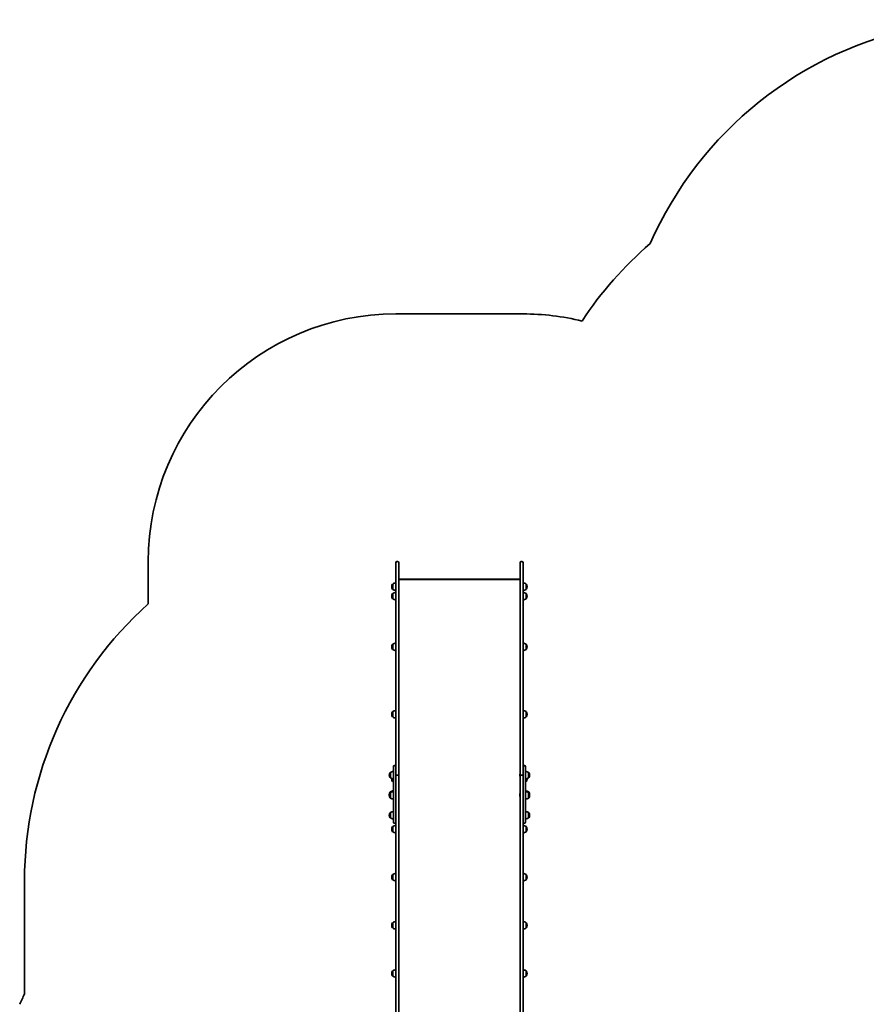
# Model space of a CAD drawing. Units: millimetres. Extents: x -4627 to 4837, y -4657 to 4954.
# Drawn here: x -4293 to -873, y 979 to 4954 of the extents above; entities that cross this region are included whole.
import ezdxf

# ---------------------------------------------------------------- set-up
doc = ezdxf.new("R2010")
doc.units = ezdxf.units.MM
doc.layers.add('Widoczne (ISO)', color=7, linetype='Continuous', lineweight=35)

msp = doc.modelspace()

# ---------------------------------------------------------------- linework, layer by layer
at = {"layer": 'Widoczne (ISO)'}
for p, q in [((-2773.5, 3766.6), (-2259.5, 3766.6)), ((-3773.5, 2596.2), (-3773.5, 2766.6)), ((-2773.5, 2664), (-2773.5, 2761.8)), ((-2768.8, 2766.6), (-2766.3, 2766.6)), ((-2761.5, 2761.8), (-2761.5, 2664)), ((-2271.5, 2664), (-2271.5, 2761.8)), ((-2266.8, 2766.6), (-2264.3, 2766.6)), ((-2259.5, 2761.8), (-2259.5, 2664)), ((-2790.2, 2665.6), (-2790.2, 2665)), ((-2785.5, 2675.9), (-2785.6, 2675.9)), ((-2785.5, 2675.9), (-2785.5, 2654.6)), ((-2773.5, 2664), (-2773.5, 2101)), ((-2271.5, 2694), (-2761.5, 2694)), ((-2761.5, 2101), (-2761.5, 2664)), ((-2759.5, 2695.1), (-2273.6, 2695.1)), ((-2271.5, 2664), (-2271.5, 2101)), ((-2259.5, 2101), (-2259.5, 2664)), ((-2247.5, 2654.6), (-2247.5, 2675.9)), ((-2247.5, 2675.9), (-2247.5, 2675.9)), ((-2242.9, 2665), (-2242.9, 2665.6)), ((-2790.2, 2627.1), (-2790.2, 2626.5)), ((-2785.5, 2654.6), (-2785.6, 2654.6)), ((-2785.5, 2637.4), (-2785.6, 2637.4)), ((-2785.5, 2637.4), (-2785.5, 2616.1)), ((-2247.5, 2654.6), (-2247.5, 2654.6)), ((-2247.5, 2616.1), (-2247.5, 2637.4)), ((-2247.5, 2637.4), (-2247.5, 2637.4)), ((-2242.9, 2626.5), (-2242.9, 2627.1)), ((-2785.5, 2616.1), (-2785.6, 2616.1)), ((-2247.5, 2616.1), (-2247.5, 2616.1)), ((-2785.5, 2432.8), (-2785.6, 2432.8)), ((-2785.5, 2432.8), (-2785.5, 2411.5)), ((-2247.5, 2411.5), (-2247.5, 2432.8)), ((-2247.5, 2432.8), (-2247.5, 2432.8)), ((-2790.2, 2422.4), (-2790.2, 2421.9)), ((-2785.5, 2411.5), (-2785.6, 2411.5)), ((-2247.5, 2411.5), (-2247.5, 2411.5)), ((-2242.9, 2421.9), (-2242.9, 2422.4)), ((-2790.2, 2150.4), (-2790.2, 2149.8)), ((-2785.5, 2160.7), (-2785.6, 2160.7)), ((-2785.5, 2160.7), (-2785.5, 2139.4)), ((-2247.5, 2139.4), (-2247.5, 2160.7)), ((-2247.5, 2160.7), (-2247.5, 2160.7)), ((-2242.9, 2149.8), (-2242.9, 2150.4)), ((-2785.5, 2139.4), (-2785.6, 2139.4)), ((-2247.5, 2139.4), (-2247.5, 2139.4)), ((-2773.5, 2101), (-2773.5, 1995.7)), ((-2761.5, 1995.7), (-2761.5, 2101)), ((-2271.5, 2101), (-2271.5, 1995.7)), ((-2259.5, 1995.7), (-2259.5, 2101)), ((-2773.5, 1995.7), (-2773.5, 1906.5)), ((-2761.5, 1901.5), (-2761.5, 1995.7)), ((-2271.5, 1995.7), (-2271.5, 1901.5)), ((-2259.5, 1906.5), (-2259.5, 1995.7)), ((-2795.5, 1915.3), (-2795.6, 1915.3)), ((-2795.5, 1915.3), (-2795.5, 1894)), ((-2783.5, 1897.8), (-2783.5, 1938.6)), ((-2779.4, 1942.7), (-2777.6, 1942.7)), ((-2255.4, 1942.7), (-2253.6, 1942.7)), ((-2249.5, 1938.6), (-2249.5, 1897.8)), ((-2237.5, 1894), (-2237.5, 1915.3)), ((-2237.5, 1915.3), (-2237.5, 1915.3)), ((-2800.2, 1904.9), (-2800.2, 1904.3)), ((-2795.5, 1894), (-2795.6, 1894)), ((-2790.2, 1889.1), (-2790.2, 1888.5)), ((-2785.5, 1878.1), (-2785.6, 1878.1)), ((-2785.5, 1889.8), (-2785.5, 1878.1)), ((-2783.5, 1897.8), (-2783.5, 1865)), ((-2773.5, 1906.5), (-2773.5, 1897.8)), ((-2773.5, 1865), (-2773.5, 1897.8)), ((-2768.8, 1904.3), (-2766.3, 1904.3)), ((-2766.3, 1904.1), (-2768.8, 1904.1)), ((-2761.5, 1901.5), (-2761.5, 1901.4)), ((-2761.5, 466), (-2761.5, 1901.4)), ((-2760.8, 1906.5), (-2760.8, 1906.5)), ((-2760.8, 1903.8), (-2760.8, 1903.8)), ((-2760.8, 1907.3), (-2760.8, 1906.7)), ((-2760.8, 1906.7), (-2760.8, 1906.5)), ((-2760.8, 1906.5), (-2760.8, 1906.4)), ((-2760.8, 1906.4), (-2760.8, 1904.2)), ((-2760.8, 1904.2), (-2760.8, 1904.1)), ((-2760.8, 1903.8), (-2760.8, 1904.1)), ((-2760.8, 1903.8), (-2760.8, 1903.7)), ((-2760.8, 1903.7), (-2760.8, 1902.1)), ((-2760.8, 1902.1), (-2760.8, 1902)), ((-2760.8, 1902), (-2760.8, 1901.9)), ((-2272.3, 1907.1), (-2272.3, 1907.3)), ((-2272.3, 1906.8), (-2272.3, 1907.1)), ((-2272.3, 1904.9), (-2272.3, 1906.8)), ((-2272.3, 1902.4), (-2272.3, 1904.4)), ((-2272.3, 1902.2), (-2272.3, 1902.4)), ((-2272.3, 1901.9), (-2272.3, 1902.2)), ((-2271.5, 1901.4), (-2271.5, 1901.5)), ((-2271.5, 1901.4), (-2271.5, 466)), ((-2266.8, 1904.3), (-2264.3, 1904.3)), ((-2264.3, 1904.1), (-2266.8, 1904.1)), ((-2259.5, 1897.8), (-2259.5, 1906.5)), ((-2259.5, 1897.8), (-2259.5, 1865)), ((-2249.5, 1865), (-2249.5, 1897.8)), ((-2247.5, 1878.1), (-2247.5, 1889.8)), ((-2247.5, 1878.1), (-2247.5, 1878.1)), ((-2242.9, 1888.5), (-2242.9, 1889.1)), ((-2237.5, 1894), (-2237.5, 1894)), ((-2232.9, 1904.3), (-2232.9, 1904.9)), ((-2795.5, 1837), (-2795.6, 1837)), ((-2795.5, 1833.3), (-2795.6, 1833.3)), ((-2795.5, 1837), (-2795.5, 1833.3)), ((-2795.5, 1833.3), (-2795.5, 1812)), ((-2783.5, 1714.1), (-2783.5, 1865)), ((-2773.5, 1865), (-2773.5, 1855.5)), ((-2773.5, 1855.5), (-2773.5, 466)), ((-2760.8, 1829.1), (-2760.8, 1829)), ((-2760.8, 1829), (-2760.8, 1827.8)), ((-2272.3, 1828.8), (-2272.3, 1829.1)), ((-2272.3, 1828.6), (-2272.3, 1828.8)), ((-2259.5, 1855.5), (-2259.5, 1865)), ((-2259.5, 466), (-2259.5, 1855.5)), ((-2249.5, 1865), (-2249.5, 1714.1)), ((-2237.5, 1833.3), (-2237.5, 1837)), ((-2237.5, 1837), (-2237.5, 1837)), ((-2237.5, 1812), (-2237.5, 1833.3)), ((-2237.5, 1833.3), (-2237.5, 1833.3)), ((-2800.2, 1826.7), (-2800.2, 1826.1)), ((-2800.2, 1823), (-2800.2, 1822.4)), ((-2795.5, 1812), (-2795.6, 1812)), ((-2760.8, 1821), (-2760.8, 1821)), ((-2760.8, 1827.6), (-2760.8, 1827.3)), ((-2760.8, 1827.3), (-2760.8, 1825.4)), ((-2760.8, 1825.4), (-2760.8, 1825.3)), ((-2760.8, 1825.3), (-2760.8, 1824.1)), ((-2760.8, 1824.1), (-2760.8, 1824)), ((-2760.8, 1824), (-2760.8, 1823.6)), ((-2760.8, 1823.6), (-2760.8, 1821.4)), ((-2760.8, 1821.3), (-2760.8, 1821)), ((-2760.8, 1821), (-2760.8, 1821)), ((-2760.8, 1821), (-2760.8, 1820)), ((-2272.8, 1825.1), (-2272.8, 1825.4)), ((-2272.8, 1824.9), (-2272.8, 1825.1)), ((-2272.8, 1822.9), (-2272.8, 1824.9)), ((-2272.8, 1820.5), (-2272.8, 1822.4)), ((-2272.8, 1820.2), (-2272.8, 1820.5)), ((-2272.8, 1820), (-2272.8, 1820.2)), ((-2272.3, 1826.9), (-2272.3, 1828.6)), ((-2237.5, 1812), (-2237.5, 1812)), ((-2232.9, 1826.1), (-2232.9, 1826.7)), ((-2232.9, 1822.4), (-2232.9, 1823)), ((-2795.5, 1753), (-2795.6, 1753)), ((-2795.5, 1753), (-2795.5, 1731.7)), ((-2237.5, 1731.7), (-2237.5, 1753)), ((-2237.5, 1753), (-2237.5, 1753)), ((-2800.2, 1742.7), (-2800.2, 1742.1)), ((-2795.5, 1731.7), (-2795.6, 1731.7)), ((-2779.4, 1710), (-2777.6, 1710)), ((-2255.4, 1710), (-2253.6, 1710)), ((-2237.5, 1731.7), (-2237.5, 1731.7)), ((-2232.9, 1742.1), (-2232.9, 1742.7)), ((-2790.2, 1686.6), (-2790.2, 1686.1)), ((-2785.5, 1697), (-2785.6, 1697)), ((-2785.5, 1675.7), (-2785.6, 1675.7)), ((-2785.5, 1697), (-2785.5, 1675.7)), ((-2247.5, 1675.7), (-2247.5, 1697)), ((-2247.5, 1697), (-2247.5, 1697)), ((-2247.5, 1675.7), (-2247.5, 1675.7)), ((-2242.9, 1686.1), (-2242.9, 1686.6)), ((-4273.5, 1020.6), (-4273.5, 1478.1)), ((-2790.2, 1492.5), (-2790.2, 1491.9)), ((-2785.5, 1502.9), (-2785.6, 1502.9)), ((-2785.5, 1481.6), (-2785.6, 1481.6)), ((-2785.5, 1502.9), (-2785.5, 1481.6)), ((-2247.5, 1481.6), (-2247.5, 1502.9)), ((-2247.5, 1502.9), (-2247.5, 1502.9)), ((-2247.5, 1481.6), (-2247.5, 1481.6)), ((-2242.9, 1491.9), (-2242.9, 1492.5)), ((-2790.2, 1298.4), (-2790.2, 1297.8)), ((-2785.5, 1308.7), (-2785.6, 1308.7)), ((-2785.5, 1287.4), (-2785.6, 1287.4)), ((-2785.5, 1308.7), (-2785.5, 1287.4)), ((-2247.5, 1287.4), (-2247.5, 1308.7)), ((-2247.5, 1308.7), (-2247.5, 1308.7)), ((-2247.5, 1287.4), (-2247.5, 1287.4)), ((-2242.9, 1297.8), (-2242.9, 1298.4)), ((-2785.5, 1114.6), (-2785.6, 1114.6)), ((-2785.5, 1114.6), (-2785.5, 1093.3)), ((-2247.5, 1093.3), (-2247.5, 1114.6)), ((-2247.5, 1114.6), (-2247.5, 1114.6)), ((-2790.2, 1104.2), (-2790.2, 1103.6)), ((-2785.5, 1093.3), (-2785.6, 1093.3)), ((-2247.5, 1093.3), (-2247.5, 1093.3)), ((-2242.9, 1103.6), (-2242.9, 1104.2))]:
    msp.add_line(p, q, dxfattribs=at)
for centre, radius, start, end in [((-358.6, 3437.6), 1516.8, 45.8822, 156.1778), ((-768.6, 2912.6), 1500, 130.6734, 146.6271), ((-2773.5, 2766.6), 1000, 90, 180), ((-2259.5, 2766.6), 1000, 76.2116, 90), ((-2768.8, 2761.8), 4.75, 90, 180), ((-2766.3, 2761.8), 4.75, 0, 90), ((-2266.8, 2761.8), 4.75, 90, 180), ((-2264.3, 2761.8), 4.75, 0, 90), ((-2775.2, 2665.6), 15, 138.0408, 180), ((-2775.2, 2665), 15, 180, 221.9592), ((-2785.6, 2674.9), 1, 90, 138.0408), ((-2772.4, 2658.3), 22, 93.062, 126.7891), ((-2260.7, 2658.3), 22, 53.2109, 86.938), ((-2247.5, 2674.9), 1, 41.9592, 90), ((-2257.9, 2665.6), 15, 0, 41.9592), ((-2257.9, 2665), 15, 318.0408, 0), ((-2775.2, 2627.1), 15, 138.0408, 180), ((-2775.2, 2626.5), 15, 180, 221.9592), ((-2785.6, 2655.6), 1, 221.9592, 270), ((-2785.6, 2636.4), 1, 90, 138.0408), ((-2772.4, 2672.2), 22, 233.2109, 266.938), ((-2772.4, 2619.8), 22, 93.062, 126.7891), ((-2260.7, 2672.2), 22, 273.062, 306.7891), ((-2260.7, 2619.8), 22, 53.2109, 86.938), ((-2247.5, 2655.6), 1, 270, 318.0408), ((-2247.5, 2636.4), 1, 41.9592, 90), ((-2257.9, 2627.1), 15, 0, 41.9592), ((-2257.9, 2626.5), 15, 318.0408, 0), ((-2773.5, 1478.1), 1500, 131.8103, 180), ((-2785.6, 2617.1), 1, 221.9592, 270), ((-2772.4, 2633.7), 22, 233.2109, 266.938), ((-2260.7, 2633.7), 22, 273.062, 306.7891), ((-2247.5, 2617.1), 1, 270, 318.0408), ((-2775.2, 2422.4), 15, 138.0408, 180), ((-2785.6, 2431.8), 1, 90, 138.0408), ((-2772.4, 2415.2), 22, 93.062, 126.7891), ((-2260.7, 2415.2), 22, 53.2109, 86.938), ((-2247.5, 2431.8), 1, 41.9592, 90), ((-2257.9, 2422.4), 15, 0, 41.9592), ((-2775.2, 2421.9), 15, 180, 221.9592), ((-2785.6, 2412.5), 1, 221.9592, 270), ((-2772.4, 2429.1), 22, 233.2109, 266.938), ((-2260.7, 2429.1), 22, 273.062, 306.7891), ((-2247.5, 2412.5), 1, 270, 318.0408), ((-2257.9, 2421.9), 15, 318.0408, 0), ((-2775.2, 2150.4), 15, 138.0408, 180), ((-2775.2, 2149.8), 15, 180, 221.9592), ((-2785.6, 2159.7), 1, 90, 138.0408), ((-2772.4, 2143.1), 22, 93.062, 126.7891), ((-2260.7, 2143.1), 22, 53.2109, 86.938), ((-2247.5, 2159.7), 1, 41.9592, 90), ((-2257.9, 2150.4), 15, 0, 41.9592), ((-2257.9, 2149.8), 15, 318.0408, 0), ((-2785.6, 2140.4), 1, 221.9592, 270), ((-2772.4, 2157), 22, 233.2109, 266.938), ((-2260.7, 2157), 22, 273.062, 306.7891), ((-2247.5, 2140.4), 1, 270, 318.0408), ((-2785.2, 1904.9), 15, 138.0408, 180), ((-2795.6, 1914.3), 1, 90, 138.0408), ((-2782.4, 1897.6), 22, 93.062, 126.7891), ((-2779.4, 1938.6), 4.1, 90, 180), ((-2777.6, 1938.6), 4.1, 0, 90), ((-2763.3, 1907.3), 2.56, 0, 46.5675), ((-2269.8, 1907.3), 2.56, 133.4325, 180), ((-2255.4, 1938.6), 4.1, 90, 180), ((-2253.6, 1938.6), 4.1, 0, 90), ((-2250.7, 1897.6), 22, 53.2109, 86.938), ((-2237.5, 1914.3), 1, 41.9592, 90), ((-2247.9, 1904.9), 15, 0, 41.9592), ((-2785.2, 1904.3), 15, 180, 221.9592), ((-2795.6, 1895), 1, 221.9592, 270), ((-2782.4, 1911.6), 22, 233.2109, 266.938), ((-2775.2, 1889.1), 15, 172.7164, 180), ((-2775.2, 1888.5), 15, 180, 221.9592), ((-2785.6, 1879.1), 1, 221.9592, 270), ((-2772.4, 1895.7), 22, 233.2109, 239.4718), ((-2763.3, 1901.9), 2.56, 313.4325, 0), ((-2269.8, 1901.9), 2.56, 180, 226.5675), ((-2250.7, 1911.6), 22, 273.062, 306.7891), ((-2260.7, 1895.7), 22, 300.5282, 306.7891), ((-2247.5, 1879.1), 1, 270, 318.0408), ((-2257.9, 1888.5), 15, 318.0408, 0), ((-2257.9, 1889.1), 15, 0, 7.2836), ((-2237.5, 1895), 1, 270, 318.0408), ((-2247.9, 1904.3), 15, 318.0408, 0), ((-2785.2, 1826.7), 15, 138.0408, 180), ((-2785.2, 1823), 15, 138.0408, 180), ((-2795.6, 1836), 1, 90, 138.0408), ((-2795.6, 1832.3), 1, 90, 138.0408), ((-2782.4, 1819.4), 22, 93.062, 126.7891), ((-2782.4, 1815.7), 22, 93.062, 126.7891), ((-2763.3, 1829.1), 2.56, 1.946, 46.5675), ((-2269.8, 1829.1), 2.56, 133.4325, 180), ((-2250.7, 1819.4), 22, 53.2109, 86.938), ((-2250.7, 1815.7), 22, 53.2109, 86.938), ((-2237.5, 1836), 1, 41.9592, 90), ((-2237.5, 1832.3), 1, 41.9592, 90), ((-2247.9, 1826.7), 15, 0, 41.9592), ((-2247.9, 1823), 15, 0, 41.9592), ((-2785.2, 1826.1), 15, 180, 185.9234), ((-2785.2, 1822.4), 15, 180, 221.9592), ((-2795.6, 1813), 1, 221.9592, 270), ((-2782.4, 1829.7), 22, 233.2109, 266.938), ((-2763.3, 1825.4), 2.56, 1.946, 46.5675), ((-2763.3, 1820), 2.56, 313.4325, 358.054), ((-2270.3, 1825.4), 2.56, 119.4845, 180), ((-2270.3, 1820), 2.56, 180, 240.5155), ((-2250.7, 1829.7), 22, 273.062, 306.7891), ((-2237.5, 1813), 1, 270, 318.0408), ((-2247.9, 1822.4), 15, 318.0408, 0), ((-2247.9, 1826.1), 15, 354.0766, 0), ((-2785.2, 1742.7), 15, 138.0408, 180), ((-2795.6, 1752), 1, 90, 138.0408), ((-2782.4, 1735.4), 22, 93.062, 126.7891), ((-2250.7, 1735.4), 22, 53.2109, 86.938), ((-2237.5, 1752), 1, 41.9592, 90), ((-2247.9, 1742.7), 15, 0, 41.9592), ((-2785.2, 1742.1), 15, 180, 221.9592), ((-2795.6, 1732.7), 1, 221.9592, 270), ((-2782.4, 1749.4), 22, 233.2109, 266.938), ((-2779.4, 1714.1), 4.1, 180, 270), ((-2777.6, 1714.1), 4.1, 270, 0), ((-2255.4, 1714.1), 4.1, 180, 270), ((-2253.6, 1714.1), 4.1, 270, 0), ((-2250.7, 1749.4), 22, 273.062, 306.7891), ((-2237.5, 1732.7), 1, 270, 318.0408), ((-2247.9, 1742.1), 15, 318.0408, 0), ((-2775.2, 1686.6), 15, 138.0408, 180), ((-2775.2, 1686.1), 15, 180, 221.9592), ((-2785.6, 1696), 1, 90, 138.0408), ((-2785.6, 1676.7), 1, 221.9592, 270), ((-2772.4, 1679.4), 22, 93.062, 126.7891), ((-2772.4, 1693.3), 22, 233.2109, 266.938), ((-2260.7, 1679.4), 22, 53.2109, 86.938), ((-2260.7, 1693.3), 22, 273.062, 306.7891), ((-2247.5, 1696), 1, 41.9592, 90), ((-2247.5, 1676.7), 1, 270, 318.0408), ((-2257.9, 1686.6), 15, 0, 41.9592), ((-2257.9, 1686.1), 15, 318.0408, 0), ((-2775.2, 1492.5), 15, 138.0408, 180), ((-2775.2, 1491.9), 15, 180, 221.9592), ((-2785.6, 1501.9), 1, 90, 138.0408), ((-2785.6, 1482.6), 1, 221.9592, 270), ((-2772.4, 1485.2), 22, 93.062, 126.7891), ((-2772.4, 1499.2), 22, 233.2109, 266.938), ((-2260.7, 1485.2), 22, 53.2109, 86.938), ((-2260.7, 1499.2), 22, 273.062, 306.7891), ((-2247.5, 1501.9), 1, 41.9592, 90), ((-2247.5, 1482.6), 1, 270, 318.0408), ((-2257.9, 1492.5), 15, 0, 41.9592), ((-2257.9, 1491.9), 15, 318.0408, 0), ((-2772.4, 1291.1), 22, 93.062, 126.7891), ((-2260.7, 1291.1), 22, 53.2109, 86.938), ((-2775.2, 1298.4), 15, 138.0408, 180), ((-2775.2, 1297.8), 15, 180, 221.9592), ((-2785.6, 1307.7), 1, 90, 138.0408), ((-2785.6, 1288.4), 1, 221.9592, 270), ((-2772.4, 1305), 22, 233.2109, 266.938), ((-2260.7, 1305), 22, 273.062, 306.7891), ((-2247.5, 1307.7), 1, 41.9592, 90), ((-2247.5, 1288.4), 1, 270, 318.0408), ((-2257.9, 1298.4), 15, 0, 41.9592), ((-2257.9, 1297.8), 15, 318.0408, 0), ((-2775.2, 1104.2), 15, 138.0408, 180), ((-2785.6, 1113.6), 1, 90, 138.0408), ((-2772.4, 1097), 22, 93.062, 126.7891), ((-2260.7, 1097), 22, 53.2109, 86.938), ((-2247.5, 1113.6), 1, 41.9592, 90), ((-2257.9, 1104.2), 15, 0, 41.9592), ((-2775.2, 1103.6), 15, 180, 221.9592), ((-2785.6, 1094.3), 1, 221.9592, 270), ((-2772.4, 1110.9), 22, 233.2109, 266.938), ((-2260.7, 1110.9), 22, 273.062, 306.7891), ((-2247.5, 1094.3), 1, 270, 318.0408), ((-2257.9, 1103.6), 15, 318.0408, 0), ((-2926.5, 360.6), 1500, 153.8964, 155.6457)]:
    msp.add_arc(centre, radius, start, end, dxfattribs=at)
for centre, major_axis, ratio, start_param, end_param in [((-2758.5, 2692.1), (2.43, -2.43), 0.720575, 2.517191, 3.406228), ((-2274.5, 2692.1), (-2.43, -2.43), 0.720575, 2.876957, 3.765994), ((-2768.8, 1901.5), (-4.75, 0), 0.573576, 4.712389, 6.283185), ((-2768.8, 1901.4), (-4.75, 0), 0.573576, 4.712389, 6.283185), ((-2766.3, 1901.5), (4.75, 0), 0.573576, 0, 1.570796), ((-2766.3, 1901.4), (4.75, 0), 0.573576, 0, 1.570796), ((-2266.8, 1901.5), (-4.75, 0), 0.573576, 4.712389, 6.283185), ((-2266.8, 1901.4), (-4.75, 0), 0.573576, 4.712389, 6.283185), ((-2264.3, 1901.5), (4.75, 0), 0.573576, 0, 1.570796), ((-2264.3, 1901.4), (4.75, 0), 0.573576, 0, 1.570796)]:
    msp.add_ellipse(centre, major_axis=major_axis, ratio=ratio, start_param=start_param, end_param=end_param, dxfattribs=at)
for points in [[(-2760.8, 1906.4), (-2760.8, 1906.5), (-2760.8, 1906.6), (-2760.8, 1906.8)], [(-2760.8, 1906.8), (-2760.8, 1906.7), (-2760.8, 1906.7), (-2760.8, 1906.7)], [(-2760.8, 1903.9), (-2760.8, 1904), (-2760.8, 1904.1), (-2760.8, 1904.2)], [(-2760.8, 1903.7), (-2760.8, 1903.8), (-2760.8, 1903.8), (-2760.8, 1903.9)], [(-2760.8, 1901.7), (-2760.8, 1901.9), (-2760.8, 1902), (-2760.8, 1902.1)], [(-2760.8, 1902), (-2760.8, 1901.9), (-2760.8, 1901.8), (-2760.8, 1901.7)], [(-2272.3, 1907.2), (-2272.3, 1907.1), (-2272.3, 1906.9), (-2272.3, 1906.8)], [(-2272.3, 1907.1), (-2272.3, 1907.1), (-2272.3, 1907.2), (-2272.3, 1907.2)], [(-2272.3, 1904.9), (-2272.3, 1904.8), (-2272.3, 1904.7), (-2272.3, 1904.6)], [(-2272.3, 1904.6), (-2272.3, 1904.5), (-2272.3, 1904.4), (-2272.3, 1904.4)], [(-2272.3, 1902.4), (-2272.3, 1902.3), (-2272.3, 1902.1), (-2272.3, 1902)], [(-2272.3, 1902), (-2272.3, 1902.1), (-2272.3, 1902.1), (-2272.3, 1902.2)], [(-2760.8, 1829.4), (-2760.8, 1829.3), (-2760.8, 1829.2), (-2760.8, 1829.1)], [(-2760.8, 1829), (-2760.8, 1829.1), (-2760.8, 1829.2), (-2760.8, 1829.4)], [(-2272.3, 1829), (-2272.3, 1828.8), (-2272.3, 1828.7), (-2272.3, 1828.6)], [(-2272.3, 1828.8), (-2272.3, 1828.9), (-2272.3, 1828.9), (-2272.3, 1829)], [(-2760.8, 1827.8), (-2760.8, 1827.7), (-2760.8, 1827.7), (-2760.8, 1827.6)], [(-2760.8, 1827.7), (-2760.8, 1827.7), (-2760.8, 1827.8), (-2760.8, 1827.8)], [(-2760.8, 1827.3), (-2760.8, 1827.4), (-2760.8, 1827.6), (-2760.8, 1827.7)], [(-2760.8, 1825.7), (-2760.8, 1825.6), (-2760.8, 1825.5), (-2760.8, 1825.4)], [(-2760.8, 1825.3), (-2760.8, 1825.5), (-2760.8, 1825.6), (-2760.8, 1825.7)], [(-2760.8, 1824.1), (-2760.8, 1824), (-2760.8, 1824), (-2760.8, 1824)], [(-2760.8, 1824), (-2760.8, 1824), (-2760.8, 1824.1), (-2760.8, 1824.1)], [(-2760.8, 1823.6), (-2760.8, 1823.8), (-2760.8, 1823.9), (-2760.8, 1824)], [(-2760.8, 1821), (-2760.8, 1821.2), (-2760.8, 1821.3), (-2760.8, 1821.4)], [(-2760.8, 1821.3), (-2760.8, 1821.3), (-2760.8, 1821.3), (-2760.8, 1821.3)], [(-2760.8, 1821), (-2760.8, 1821), (-2760.8, 1821), (-2760.8, 1821)], [(-2760.8, 1819.9), (-2760.8, 1819.9), (-2760.8, 1820), (-2760.8, 1820)], [(-2272.8, 1825.3), (-2272.8, 1825.2), (-2272.8, 1825), (-2272.8, 1824.9)], [(-2272.8, 1825.1), (-2272.8, 1825.2), (-2272.8, 1825.2), (-2272.8, 1825.3)], [(-2272.8, 1822.9), (-2272.8, 1822.9), (-2272.8, 1822.8), (-2272.8, 1822.7)], [(-2272.8, 1822.7), (-2272.8, 1822.6), (-2272.8, 1822.5), (-2272.8, 1822.4)], [(-2272.8, 1820.5), (-2272.8, 1820.4), (-2272.8, 1820.2), (-2272.8, 1820.1)], [(-2272.8, 1820.1), (-2272.8, 1820.1), (-2272.8, 1820.2), (-2272.8, 1820.2)]]:
    msp.add_open_spline(points, degree=3, dxfattribs=at)

doc.saveas('drawing.dxf')
